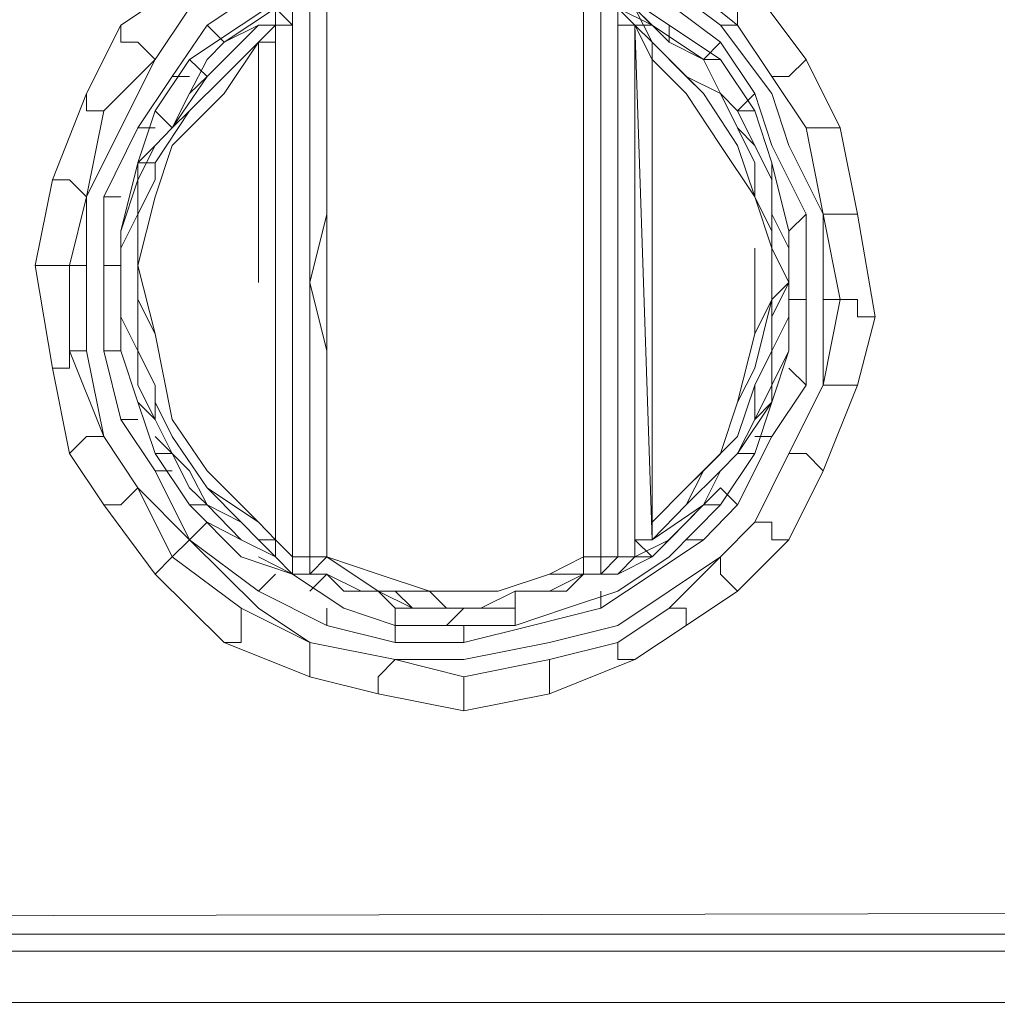
# Model space of a CAD drawing. Units: millimetres. Extents: x 376567 to 393477, y 384126 to 388423.
# Drawn here: x 384168 to 384251, y 385469 to 385552 of the extents above; entities that cross this region are included whole.
import ezdxf

# ---------------------------------------------------------------- set-up
doc = ezdxf.new("R2010")
doc.units = ezdxf.units.MM
doc.layers.get('0').update_dxf_attribs({"lineweight": 0})
doc.layers.add('00 Mobiliario', color=5, linetype='Continuous', lineweight=0)

# ---------------------------------------------------------------- blocks, each defined once
blk = doc.blocks.new('*U70')
for points in [[(0.694609, 0.723266), (0.694609, 0.721764), (-0.013082, 0.721764), (-0.014534, 0.721764), (-0.014534, 0.836667), (-0.014534, 0.83086)], [(0.696061, 0.721764), (0.694609, 0.721764), (0.694609, 0.723266), (0.693157, 0.724718), (-0.01163, 0.723266), (-0.01163, 0.836667), (-0.013082, 0.836667), (-0.013082, 0.723266), (-0.013082, 0.836667)], [(0.066824, 0.804675), (0.074084, 0.798867), (0.072632, 0.798867), (0.066824, 0.803223), (0.061016, 0.806127), (0.055209, 0.807579), (0.049401, 0.809031), (0.042141, 0.807579), (0.036334, 0.806127), (0.042141, 0.807579), (0.049401, 0.809031), (0.055209, 0.809031), (0.062468, 0.807579), (0.062468, 0.809031), (0.056661, 0.811934), (0.049401, 0.811934), (0.042141, 0.810482), (0.034882, 0.809031), (0.030526, 0.806127), (0.02612, 0.801771), (0.021764, 0.798867)], [(0.062468, 0.809031), (0.069728, 0.806127), (0.068276, 0.806127), (0.068276, 0.804675), (0.066824, 0.804675), (0.062468, 0.807579), (0.066824, 0.804675), (0.074084, 0.798867), (0.072632, 0.798867), (0.066824, 0.803223), (0.061016, 0.806127), (0.055209, 0.807579), (0.049401, 0.809031), (0.055209, 0.809031), (0.056661, 0.810482), (0.056661, 0.811934), (0.049401, 0.811934), (0.049401, 0.810482), (0.049401, 0.811934)], [(0.056661, 0.811934), (0.062468, 0.809031), (0.069728, 0.806127), (0.075536, 0.801771), (0.075536, 0.800319), (0.074084, 0.800319), (0.074084, 0.798867), (0.076988, 0.794511), (0.07844, 0.794511), (0.079892, 0.795963), (0.075536, 0.801771)], [(0.027572, 0.800319), (0.024668, 0.795963), (0.023216, 0.797415), (0.024668, 0.795963), (0.020312, 0.791607), (0.01886, 0.784298), (0.017408, 0.78575), (0.01886, 0.784298), (0.017408, 0.77849), (0.015956, 0.77849)], [(0.068276, 0.749401), (0.072632, 0.753757), (0.072632, 0.752305), (0.072632, 0.753757), (0.075536, 0.756711), (0.076988, 0.756711), (0.075536, 0.756711), (0.07844, 0.762519), (0.079892, 0.762519), (0.07844, 0.762519), (0.081343, 0.768326), (0.082795, 0.768326), (0.081343, 0.768326), (0.082795, 0.775586), (0.084247, 0.775586), (0.082795, 0.775586), (0.081343, 0.782846), (0.082795, 0.782846), (0.081343, 0.782846), (0.079892, 0.790155), (0.081343, 0.790155), (0.079892, 0.790155), (0.076988, 0.794511), (0.07844, 0.794511), (0.076988, 0.794511), (0.074084, 0.798867), (0.074084, 0.800319), (0.074084, 0.798867), (0.066824, 0.804675)], [(0.020312, 0.763971), (0.01886, 0.77123), (0.01886, 0.77849), (0.01886, 0.784298), (0.021764, 0.790155), (0.024668, 0.795963), (0.027572, 0.800319)], [(0.066824, 0.803223), (0.072632, 0.798867), (0.076988, 0.793059), (0.07844, 0.788653), (0.081343, 0.782846), (0.081343, 0.775586), (0.081343, 0.768326), (0.07844, 0.762519), (0.075536, 0.756711), (0.072632, 0.753757), (0.068276, 0.750853), (0.06392, 0.747949), (0.058113, 0.746497), (0.050853, 0.745045), (0.045045, 0.745045), (0.050853, 0.743593), (0.058113, 0.745045), (0.058113, 0.743593), (0.058113, 0.745045), (0.06392, 0.746497)], [(0.030526, 0.806127), (0.030526, 0.804675), (0.030526, 0.806127), (0.034882, 0.809031), (0.036334, 0.807579), (0.036334, 0.806127), (0.031978, 0.803223), (0.027572, 0.800319), (0.024668, 0.795963), (0.027572, 0.800319), (0.031978, 0.803223), (0.030526, 0.804675), (0.030526, 0.806127), (0.02612, 0.801771)], [(0.03343, 0.801771), (0.029074, 0.798867), (0.02612, 0.794511), (0.023216, 0.790155), (0.020312, 0.784298), (0.020312, 0.77849), (0.020312, 0.77123), (0.021764, 0.765423), (0.024668, 0.761067), (0.027572, 0.755209), (0.03343, 0.750853), (0.039237, 0.747949), (0.045045, 0.746497), (0.050853, 0.746497), (0.056661, 0.747949), (0.062468, 0.749401), (0.066824, 0.752305), (0.07118, 0.755209), (0.074084, 0.758163), (0.076988, 0.763971), (0.079892, 0.768326), (0.079892, 0.775586), (0.079892, 0.782846), (0.076988, 0.788653), (0.075536, 0.793059), (0.072632, 0.797415), (0.066824, 0.801771)], [(0.036334, 0.806127), (0.031978, 0.803223), (0.027572, 0.800319), (0.024668, 0.795963), (0.021764, 0.790155), (0.01886, 0.784298), (0.021764, 0.790155), (0.024668, 0.795963), (0.027572, 0.800319), (0.02612, 0.800319), (0.02612, 0.801771), (0.021764, 0.798867), (0.021764, 0.797415), (0.021764, 0.798867), (0.01886, 0.793059)], [(0.039237, 0.782846), (0.039237, 0.787201), (0.039237, 0.794511), (0.039237, 0.800319), (0.042141, 0.801771), (0.046497, 0.803223), (0.049401, 0.803223), (0.049401, 0.806127), (0.047949, 0.806127)], [(0.030526, 0.797415), (0.029074, 0.798867), (0.03343, 0.801771), (0.037786, 0.804675)], [(0.029074, 0.798867), (0.03343, 0.801771), (0.03343, 0.800319), (0.03343, 0.801771), (0.037786, 0.804675)], [(0.079892, 0.768326), (0.079892, 0.775586), (0.07844, 0.775586), (0.079892, 0.775586), (0.079892, 0.782846), (0.076988, 0.788653), (0.075536, 0.793059), (0.074084, 0.791607), (0.075536, 0.793059), (0.072632, 0.797415), (0.07118, 0.795963), (0.072632, 0.797415), (0.066824, 0.801771), (0.061016, 0.804675), (0.061016, 0.803223)], [(0.043593, 0.803223), (0.046497, 0.803223), (0.042141, 0.801771), (0.039237, 0.800319), (0.037786, 0.800319), (0.037786, 0.794511)], [(0.036334, 0.798867), (0.034882, 0.800319), (0.036334, 0.801771), (0.031978, 0.798867), (0.027572, 0.795963), (0.024668, 0.791607), (0.02612, 0.790155)], [(0.027572, 0.795963), (0.031978, 0.798867), (0.036334, 0.801771), (0.037786, 0.801771)], [(0.037786, 0.801771), (0.034882, 0.800319), (0.036334, 0.798867), (0.034882, 0.798867), (0.034882, 0.797415), (0.034882, 0.755209), (0.03343, 0.755209), (0.034882, 0.753757)], [(0.034882, 0.753757), (0.034882, 0.755209), (0.034882, 0.798867), (0.034882, 0.800319), (0.037786, 0.801771), (0.036334, 0.801771)], [(0.034882, 0.753757), (0.036334, 0.752305), (0.034882, 0.753757), (0.036334, 0.752305), (0.036334, 0.753757), (0.036334, 0.800319), (0.034882, 0.800319), (0.037786, 0.801771), (0.036334, 0.801771), (0.037786, 0.801771)], [(0.037786, 0.762519), (0.037786, 0.753757), (0.036334, 0.753757), (0.036334, 0.800319), (0.037786, 0.801771)], [(0.037786, 0.794511), (0.037786, 0.800319), (0.039237, 0.800319), (0.042141, 0.801771)], [(0.055209, 0.801771), (0.056661, 0.801771), (0.061016, 0.800319), (0.061016, 0.794511)], [(0.06392, 0.801771), (0.068276, 0.798867), (0.068276, 0.797415)], [(0.068276, 0.797415), (0.068276, 0.798867), (0.06392, 0.801771), (0.065372, 0.800319), (0.06392, 0.800319)], [(0.066824, 0.801771), (0.072632, 0.797415), (0.075536, 0.793059)], [(0.084247, 0.768326), (0.085749, 0.774134), (0.084247, 0.774134), (0.084247, 0.775586), (0.082795, 0.775586), (0.081343, 0.768326), (0.081343, 0.775586), (0.081343, 0.782846), (0.07844, 0.788653), (0.076988, 0.793059), (0.072632, 0.798867), (0.076988, 0.793059), (0.07844, 0.788653), (0.081343, 0.782846), (0.082795, 0.775586), (0.081343, 0.775586), (0.082795, 0.775586), (0.081343, 0.782846), (0.082795, 0.782846), (0.084247, 0.782846), (0.082795, 0.790155), (0.079892, 0.795963), (0.075536, 0.801771)], [(0.034882, 0.800319), (0.030526, 0.797415), (0.029074, 0.795963), (0.027572, 0.793059), (0.029074, 0.794511), (0.03343, 0.798867)], [(0.029074, 0.795963), (0.030526, 0.797415), (0.034882, 0.800319)], [(0.03343, 0.755209), (0.034882, 0.753757), (0.034882, 0.755209), (0.036334, 0.753757), (0.036334, 0.800319), (0.037786, 0.800319), (0.036334, 0.800319)], [(0.037786, 0.753757), (0.036334, 0.753757), (0.036334, 0.800319), (0.036334, 0.753757), (0.036334, 0.798867), (0.034882, 0.800319)], [(0.037786, 0.791607), (0.037786, 0.800319), (0.036334, 0.800319)], [(0.036334, 0.753757), (0.036334, 0.800319)], [(0.039237, 0.787201), (0.039237, 0.794511), (0.039237, 0.800319), (0.037786, 0.800319)], [(0.037786, 0.794511), (0.037786, 0.800319), (0.039237, 0.800319), (0.039237, 0.794511)], [(0.037786, 0.800319), (0.037786, 0.791607)], [(0.039237, 0.777038), (0.039237, 0.782846), (0.037786, 0.777038), (0.039237, 0.782846), (0.039237, 0.788653), (0.039237, 0.794511), (0.039237, 0.800319)], [(0.037786, 0.794511), (0.037786, 0.800319), (0.039237, 0.800319)], [(0.037786, 0.772682), (0.037786, 0.777038), (0.037786, 0.782846), (0.037786, 0.788653), (0.037786, 0.794511), (0.037786, 0.800319), (0.037786, 0.791607), (0.037786, 0.782846), (0.037786, 0.769778)], [(0.061016, 0.759615), (0.061016, 0.753757), (0.062468, 0.753757), (0.06392, 0.753757), (0.06392, 0.800319), (0.062468, 0.800319)], [(0.061016, 0.800319), (0.061016, 0.794511), (0.061016, 0.788653), (0.061016, 0.781394)], [(0.062468, 0.752305), (0.062468, 0.753757), (0.061016, 0.753757), (0.061016, 0.759615), (0.061016, 0.765423), (0.061016, 0.77123), (0.061016, 0.777038), (0.061016, 0.782846), (0.061016, 0.788653), (0.061016, 0.794511), (0.061016, 0.800319), (0.062468, 0.800319)], [(0.061016, 0.753757), (0.061016, 0.758163), (0.061016, 0.763971), (0.061016, 0.769778), (0.061016, 0.775586), (0.061016, 0.781394), (0.061016, 0.788653), (0.061016, 0.794511), (0.061016, 0.800319)], [(0.062468, 0.787201), (0.062468, 0.800319), (0.062468, 0.794511)], [(0.062468, 0.791607), (0.062468, 0.800319)], [(0.062468, 0.794511), (0.062468, 0.800319), (0.062468, 0.791607)], [(0.06392, 0.798867), (0.065372, 0.798867), (0.06392, 0.800319), (0.062468, 0.800319)], [(0.062468, 0.800319), (0.06392, 0.800319), (0.065372, 0.798867), (0.066824, 0.798867), (0.065372, 0.798867), (0.066824, 0.755209), (0.07118, 0.758163)], [(0.062468, 0.800319), (0.062468, 0.794511)], [(0.062468, 0.752305), (0.06392, 0.753757), (0.06392, 0.798867), (0.06392, 0.800319), (0.062468, 0.800319), (0.062468, 0.791607), (0.062468, 0.779942)], [(0.062468, 0.800319), (0.062468, 0.787201)], [(0.062468, 0.787201), (0.062468, 0.800319), (0.062468, 0.791607), (0.062468, 0.800319)], [(0.062468, 0.794511), (0.062468, 0.800319)], [(0.062468, 0.752305), (0.062468, 0.753757), (0.062468, 0.759615), (0.062468, 0.765423), (0.062468, 0.77123), (0.062468, 0.777038), (0.062468, 0.782846), (0.062468, 0.788653), (0.062468, 0.794511), (0.062468, 0.800319)], [(0.06392, 0.798867), (0.06392, 0.753757), (0.065372, 0.753757), (0.065372, 0.798867), (0.06392, 0.800319)], [(0.06392, 0.753757), (0.06392, 0.800319), (0.06392, 0.798867)], [(0.065372, 0.798867), (0.06392, 0.800319)], [(0.065372, 0.753757), (0.065372, 0.798867), (0.06392, 0.798867), (0.06392, 0.800319), (0.065372, 0.800319)], [(0.06392, 0.753757), (0.06392, 0.800319)], [(0.066824, 0.797415), (0.065372, 0.800319), (0.066824, 0.798867)], [(0.068276, 0.797415), (0.07118, 0.795963), (0.066824, 0.798867), (0.065372, 0.800319)], [(0.069728, 0.793059), (0.072632, 0.788653), (0.075536, 0.784298), (0.074084, 0.788653), (0.07118, 0.793059), (0.069728, 0.794511), (0.066824, 0.797415), (0.065372, 0.800319)], [(0.065372, 0.800319), (0.066824, 0.797415)], [(0.017408, 0.762519), (0.015956, 0.769778), (0.014505, 0.77849), (0.015956, 0.78575), (0.01886, 0.793059), (0.021764, 0.798867), (0.021764, 0.797415), (0.023216, 0.797415), (0.024668, 0.795963), (0.020312, 0.791607), (0.01886, 0.784298), (0.01886, 0.77849), (0.017408, 0.77849), (0.01886, 0.784298)], [(0.02612, 0.794511), (0.029074, 0.798867)], [(0.02612, 0.794511), (0.029074, 0.798867)], [(0.03343, 0.798867), (0.029074, 0.794511)], [(0.029074, 0.794511), (0.03343, 0.798867)], [(0.034882, 0.798867), (0.03343, 0.797415), (0.030526, 0.793059)], [(0.03343, 0.797415), (0.034882, 0.798867)], [(0.034882, 0.798867), (0.034882, 0.797415)], [(0.034882, 0.753757), (0.034882, 0.755209), (0.034882, 0.798867)], [(0.062468, 0.753757), (0.06392, 0.753757), (0.06392, 0.798867), (0.065372, 0.798867), (0.066824, 0.795963), (0.066824, 0.756711), (0.066824, 0.755209), (0.066824, 0.756711)], [(0.06392, 0.798867), (0.06392, 0.753757), (0.062468, 0.752305)], [(0.066824, 0.797415), (0.065372, 0.798867), (0.065372, 0.755209), (0.065372, 0.753757), (0.066824, 0.753757), (0.068276, 0.755209)], [(0.065372, 0.798867), (0.066824, 0.797415)], [(0.065372, 0.798867), (0.066824, 0.755209)], [(0.066824, 0.755209), (0.065372, 0.798867), (0.066824, 0.755209), (0.065372, 0.755209), (0.066824, 0.755209), (0.066824, 0.756711), (0.069728, 0.759615)], [(0.065372, 0.753757), (0.065372, 0.755209), (0.065372, 0.798867)], [(0.066824, 0.798867), (0.07118, 0.795963)], [(0.066824, 0.798867), (0.07118, 0.795963), (0.072632, 0.793059), (0.069728, 0.794511)], [(0.072632, 0.795963), (0.068276, 0.798867)], [(0.072632, 0.798867), (0.074084, 0.798867), (0.076988, 0.794511)], [(0.034882, 0.797415), (0.03343, 0.797415), (0.030526, 0.794511), (0.027572, 0.791607), (0.024668, 0.787201), (0.024668, 0.78575), (0.023216, 0.782846), (0.023216, 0.77849)], [(0.024668, 0.791607), (0.023216, 0.787201), (0.023216, 0.78575), (0.023216, 0.782846), (0.023216, 0.77849), (0.023216, 0.775586), (0.024668, 0.772682), (0.023216, 0.77849), (0.024668, 0.784298), (0.02612, 0.788653), (0.030526, 0.793059), (0.03343, 0.797415), (0.030526, 0.794511), (0.027572, 0.791607), (0.02612, 0.790155)], [(0.030526, 0.797415), (0.029074, 0.795963), (0.027572, 0.793059)], [(0.030526, 0.794511), (0.03343, 0.797415), (0.03343, 0.777038)], [(0.034882, 0.753757), (0.034882, 0.755209), (0.034882, 0.797415), (0.03343, 0.797415), (0.030526, 0.793059)], [(0.069728, 0.794511), (0.066824, 0.797415)], [(0.069728, 0.793059), (0.066824, 0.795963), (0.066824, 0.797415), (0.069728, 0.794511)], [(0.07118, 0.793059), (0.066824, 0.797415), (0.066824, 0.795963), (0.066824, 0.756711), (0.066824, 0.755209), (0.069728, 0.758163), (0.07118, 0.761067), (0.069728, 0.759615), (0.072632, 0.762519), (0.074084, 0.766874), (0.075536, 0.772682)], [(0.068276, 0.797415), (0.07118, 0.795963), (0.072632, 0.795963), (0.075536, 0.791607), (0.076988, 0.787201), (0.07844, 0.781394), (0.07844, 0.777038), (0.07844, 0.774134)], [(0.072632, 0.797415), (0.07118, 0.795963)], [(0.020312, 0.791607), (0.024668, 0.795963)], [(0.02612, 0.790155), (0.027572, 0.793059), (0.029074, 0.794511), (0.027572, 0.793059), (0.029074, 0.795963)], [(0.066824, 0.756711), (0.066824, 0.795963), (0.069728, 0.793059)], [(0.066824, 0.795963), (0.069728, 0.793059)], [(0.07118, 0.795963), (0.072632, 0.795963), (0.075536, 0.791607), (0.074084, 0.791607)], [(0.074084, 0.791607), (0.072632, 0.793059), (0.07118, 0.795963)], [(0.079892, 0.795963), (0.082795, 0.790155), (0.081343, 0.790155), (0.079892, 0.790155), (0.076988, 0.794511), (0.079892, 0.790155), (0.081343, 0.782846), (0.081343, 0.775586)], [(0.024668, 0.790155), (0.023216, 0.790155), (0.02612, 0.794511), (0.027572, 0.794511)], [(0.023216, 0.790155), (0.02612, 0.794511)], [(0.024668, 0.787201), (0.027572, 0.791607), (0.030526, 0.794511)], [(0.02612, 0.790155), (0.027572, 0.793059), (0.02612, 0.790155), (0.027572, 0.793059), (0.029074, 0.794511)], [(0.02612, 0.790155), (0.029074, 0.794511)], [(0.039237, 0.794511), (0.039237, 0.787201)], [(0.061016, 0.794511), (0.061016, 0.788653)], [(0.069728, 0.794511), (0.072632, 0.793059)], [(0.069728, 0.794511), (0.072632, 0.793059)], [(0.020312, 0.758163), (0.021764, 0.758163), (0.023216, 0.759615), (0.020312, 0.763971), (0.01886, 0.77123), (0.01886, 0.77849), (0.01886, 0.784298), (0.020312, 0.791607), (0.01886, 0.791607), (0.01886, 0.793059), (0.015956, 0.78575), (0.017408, 0.78575), (0.01886, 0.784298), (0.017408, 0.77849), (0.01886, 0.77849), (0.01886, 0.77123), (0.017408, 0.77123), (0.020312, 0.763971), (0.01886, 0.763971), (0.017408, 0.762519), (0.015956, 0.769778), (0.017408, 0.769778), (0.017408, 0.77123), (0.017408, 0.77849), (0.015956, 0.77849)], [(0.027572, 0.791607), (0.02612, 0.790155), (0.027572, 0.793059)], [(0.07118, 0.793059), (0.074084, 0.788653), (0.075536, 0.784298), (0.072632, 0.788653)], [(0.075536, 0.769778), (0.076988, 0.775586), (0.076988, 0.781394), (0.075536, 0.784298), (0.074084, 0.788653), (0.07118, 0.793059)], [(0.074084, 0.790155), (0.072632, 0.793059)], [(0.072632, 0.793059), (0.074084, 0.790155), (0.072632, 0.793059), (0.074084, 0.791607), (0.075536, 0.791607)], [(0.07844, 0.781394), (0.079892, 0.782846), (0.076988, 0.788653), (0.075536, 0.793059), (0.074084, 0.791607)], [(0.024668, 0.787201), (0.023216, 0.787201), (0.024668, 0.791607), (0.02612, 0.790155)], [(0.062468, 0.753757), (0.062468, 0.759615), (0.062468, 0.768326), (0.062468, 0.779942), (0.062468, 0.791607)], [(0.062468, 0.759615), (0.062468, 0.768326), (0.062468, 0.779942), (0.062468, 0.791607)], [(0.074084, 0.790155), (0.075536, 0.788653), (0.074084, 0.791607), (0.076988, 0.78575), (0.076988, 0.787201)], [(0.020312, 0.784298), (0.023216, 0.790155)], [(0.020312, 0.77123), (0.020312, 0.77849), (0.020312, 0.784298), (0.023216, 0.790155)], [(0.023216, 0.78575), (0.024668, 0.788653), (0.02612, 0.790155)], [(0.02612, 0.790155), (0.024668, 0.788653)], [(0.075536, 0.787201), (0.074084, 0.790155), (0.075536, 0.788653)], [(0.074084, 0.790155), (0.075536, 0.787201)], [(0.075536, 0.784298), (0.075536, 0.787201), (0.074084, 0.790155), (0.075536, 0.788653), (0.076988, 0.78575), (0.075536, 0.788653)], [(0.079892, 0.790155), (0.081343, 0.782846)], [(0.082795, 0.790155), (0.084247, 0.782846), (0.085749, 0.774134), (0.084247, 0.782846)], [(0.021764, 0.777038), (0.021764, 0.779942), (0.023216, 0.782846), (0.023216, 0.78575), (0.024668, 0.788653)], [(0.021764, 0.781394), (0.023216, 0.78575), (0.023216, 0.787201), (0.024668, 0.788653)], [(0.02612, 0.788653), (0.024668, 0.784298)], [(0.024668, 0.784298), (0.02612, 0.788653)], [(0.039237, 0.788653), (0.039237, 0.782846), (0.039237, 0.787201)], [(0.039237, 0.787201), (0.039237, 0.782846), (0.039237, 0.788653)], [(0.061016, 0.782846), (0.061016, 0.788653)], [(0.061016, 0.788653), (0.061016, 0.782846)], [(0.061016, 0.781394), (0.061016, 0.788653)], [(0.062468, 0.788653), (0.062468, 0.782846)], [(0.062468, 0.777038), (0.062468, 0.782846), (0.062468, 0.788653)], [(0.072632, 0.788653), (0.075536, 0.784298), (0.076988, 0.781394)], [(0.021764, 0.781394), (0.023216, 0.787201)], [(0.024668, 0.78575), (0.024668, 0.787201)], [(0.076988, 0.782846), (0.076988, 0.78575), (0.076988, 0.787201), (0.07844, 0.781394)], [(0.015956, 0.78575), (0.017408, 0.78575), (0.015956, 0.78575), (0.014505, 0.77849), (0.015956, 0.769778), (0.017408, 0.769778), (0.015956, 0.769778)], [(0.021764, 0.781394), (0.023216, 0.78575)], [(0.023216, 0.768326), (0.023216, 0.77123), (0.023216, 0.775586), (0.024668, 0.772682), (0.023216, 0.775586), (0.023216, 0.77849), (0.023216, 0.782846), (0.024668, 0.78575)], [(0.076988, 0.78575), (0.076988, 0.782846)], [(0.021764, 0.77849), (0.020312, 0.77849), (0.020312, 0.784298), (0.021764, 0.784298)], [(0.075536, 0.772682), (0.076988, 0.775586), (0.076988, 0.779942), (0.075536, 0.784298), (0.076988, 0.781394), (0.076988, 0.775586), (0.075536, 0.769778), (0.074084, 0.766874), (0.075536, 0.769778)], [(0.076988, 0.779942), (0.075536, 0.784298)], [(0.075536, 0.784298), (0.076988, 0.779942)], [(0.021764, 0.779942), (0.023216, 0.782846), (0.023216, 0.77849)], [(0.029074, 0.759615), (0.02612, 0.763971), (0.024668, 0.766874), (0.024668, 0.768326), (0.024668, 0.765423), (0.024668, 0.768326), (0.023216, 0.77123), (0.023216, 0.775586), (0.023216, 0.77849), (0.023216, 0.782846), (0.021764, 0.779942), (0.021764, 0.777038), (0.021764, 0.774134), (0.023216, 0.77123), (0.023216, 0.774134)], [(0.037786, 0.777038), (0.037786, 0.772682), (0.037786, 0.782846), (0.037786, 0.769778)], [(0.039237, 0.77123), (0.037786, 0.777038), (0.039237, 0.782846)], [(0.039237, 0.782846), (0.037786, 0.777038)], [(0.037786, 0.769778), (0.037786, 0.782846), (0.037786, 0.772682)], [(0.037786, 0.752305), (0.037786, 0.753757), (0.037786, 0.762519), (0.037786, 0.772682), (0.037786, 0.782846)], [(0.061016, 0.77123), (0.061016, 0.777038), (0.061016, 0.782846)], [(0.061016, 0.782846), (0.061016, 0.777038), (0.061016, 0.77123)], [(0.062468, 0.782846), (0.062468, 0.777038)], [(0.075536, 0.768326), (0.076988, 0.77123), (0.076988, 0.768326), (0.07844, 0.77123), (0.076988, 0.766874), (0.076988, 0.768326), (0.075536, 0.765423), (0.076988, 0.768326), (0.076988, 0.77123), (0.07844, 0.774134), (0.07844, 0.77123), (0.07844, 0.777038), (0.07844, 0.779942), (0.076988, 0.782846), (0.076988, 0.779942), (0.07844, 0.777038), (0.076988, 0.775586), (0.076988, 0.77123), (0.076988, 0.774134), (0.07844, 0.777038)], [(0.07844, 0.775586), (0.079892, 0.775586), (0.079892, 0.782846)], [(0.023216, 0.77123), (0.021764, 0.774134), (0.021764, 0.777038), (0.021764, 0.781394)], [(0.061016, 0.781394), (0.061016, 0.775586)], [(0.061016, 0.775586), (0.061016, 0.781394)], [(0.076988, 0.781394), (0.076988, 0.775586), (0.076988, 0.779942), (0.07844, 0.777038), (0.076988, 0.779942)], [(0.07844, 0.781394), (0.07844, 0.777038), (0.07844, 0.779942)], [(0.021764, 0.777038), (0.021764, 0.779942)], [(0.062468, 0.779942), (0.062468, 0.768326)], [(0.075536, 0.779942), (0.075536, 0.772682)], [(0.075536, 0.768326), (0.076988, 0.77123), (0.076988, 0.775586), (0.076988, 0.779942)], [(0.07844, 0.779942), (0.07844, 0.777038), (0.076988, 0.775586), (0.076988, 0.77123), (0.076988, 0.768326)], [(0.015956, 0.77849), (0.014505, 0.77849)], [(0.015956, 0.77849), (0.017408, 0.77849), (0.017408, 0.77123), (0.017408, 0.769778), (0.017408, 0.77123), (0.020312, 0.763971)], [(0.01886, 0.77123), (0.017408, 0.77123), (0.017408, 0.77849), (0.01886, 0.77849)], [(0.020312, 0.77123), (0.020312, 0.77849)], [(0.023216, 0.77849), (0.023216, 0.775586)], [(0.024668, 0.772682), (0.023216, 0.77849)], [(0.021764, 0.777038), (0.021764, 0.77123), (0.021764, 0.774134)], [(0.021764, 0.774134), (0.021764, 0.777038)], [(0.037786, 0.772682), (0.037786, 0.777038), (0.037786, 0.77123)], [(0.039237, 0.77123), (0.037786, 0.777038)], [(0.037786, 0.77123), (0.037786, 0.777038)], [(0.040689, 0.750853), (0.039237, 0.752305), (0.037786, 0.752305), (0.039237, 0.753757), (0.039237, 0.759615), (0.039237, 0.765423), (0.039237, 0.77123), (0.037786, 0.777038), (0.037786, 0.77123), (0.037786, 0.765423), (0.037786, 0.759615), (0.037786, 0.753757), (0.037786, 0.762519)], [(0.039237, 0.769778), (0.039237, 0.777038)], [(0.039237, 0.777038), (0.039237, 0.769778), (0.039237, 0.763971), (0.039237, 0.759615), (0.039237, 0.765423)], [(0.039237, 0.777038), (0.039237, 0.769778), (0.039237, 0.763971), (0.039237, 0.759615), (0.039237, 0.753757), (0.043593, 0.752305), (0.047949, 0.750853), (0.043593, 0.750853), (0.046497, 0.749401)], [(0.076988, 0.775586), (0.07844, 0.777038), (0.07844, 0.774134)], [(0.07844, 0.77123), (0.07844, 0.777038), (0.07844, 0.774134)], [(0.023216, 0.775586), (0.023216, 0.77123), (0.023216, 0.774134)], [(0.061016, 0.775586), (0.061016, 0.769778), (0.061016, 0.763971)], [(0.061016, 0.769778), (0.061016, 0.775586)], [(0.076988, 0.775586), (0.075536, 0.772682)], [(0.079892, 0.775586), (0.079892, 0.768326), (0.07844, 0.769778)], [(0.021764, 0.774134), (0.021764, 0.77123)], [(0.024668, 0.765423), (0.023216, 0.768326), (0.023216, 0.77123), (0.021764, 0.774134)], [(0.023216, 0.774134), (0.023216, 0.77123)], [(0.076988, 0.774134), (0.076988, 0.77123), (0.07844, 0.774134)], [(0.07844, 0.77123), (0.076988, 0.768326), (0.076988, 0.77123), (0.076988, 0.774134)], [(0.076988, 0.77123), (0.07844, 0.774134)], [(0.085749, 0.774134), (0.084247, 0.768326), (0.081343, 0.761067), (0.07844, 0.755209)], [(0.02612, 0.765423), (0.024668, 0.772682)], [(0.024668, 0.772682), (0.02612, 0.765423)], [(0.024668, 0.772682), (0.02612, 0.765423), (0.029074, 0.761067), (0.03343, 0.756711)], [(0.075536, 0.772682), (0.074084, 0.766874), (0.072632, 0.762519)], [(0.023216, 0.765423), (0.021764, 0.765423), (0.020312, 0.77123), (0.021764, 0.77123)], [(0.027572, 0.755209), (0.024668, 0.761067), (0.021764, 0.765423), (0.020312, 0.77123)], [(0.021764, 0.77123), (0.023216, 0.766874)], [(0.024668, 0.766874), (0.024668, 0.768326), (0.023216, 0.77123)], [(0.02612, 0.762519), (0.024668, 0.765423), (0.023216, 0.766874), (0.024668, 0.765423), (0.023216, 0.768326), (0.023216, 0.77123), (0.024668, 0.768326)], [(0.037786, 0.759615), (0.037786, 0.765423), (0.037786, 0.77123)], [(0.037786, 0.77123), (0.037786, 0.765423)], [(0.043593, 0.752305), (0.039237, 0.753757), (0.039237, 0.759615), (0.039237, 0.765423), (0.039237, 0.77123)], [(0.039237, 0.765423), (0.039237, 0.77123)], [(0.061016, 0.765423), (0.061016, 0.77123)], [(0.061016, 0.77123), (0.061016, 0.765423)], [(0.062468, 0.77123), (0.062468, 0.765423)], [(0.062468, 0.765423), (0.062468, 0.77123)], [(0.076988, 0.77123), (0.075536, 0.768326)], [(0.07844, 0.77123), (0.076988, 0.766874)], [(0.076988, 0.768326), (0.07844, 0.77123)], [(0.039237, 0.763971), (0.039237, 0.769778)], [(0.061016, 0.763971), (0.061016, 0.769778)], [(0.023216, 0.768326), (0.024668, 0.765423), (0.023216, 0.766874)], [(0.02612, 0.762519), (0.024668, 0.765423), (0.024668, 0.768326), (0.024668, 0.766874)], [(0.062468, 0.768326), (0.062468, 0.759615)], [(0.075536, 0.768326), (0.074084, 0.763971), (0.07118, 0.761067)], [(0.074084, 0.762519), (0.076988, 0.766874), (0.075536, 0.765423), (0.076988, 0.768326)], [(0.074084, 0.762519), (0.075536, 0.765423), (0.075536, 0.768326), (0.074084, 0.763971), (0.075536, 0.768326)], [(0.074084, 0.750853), (0.07844, 0.755209), (0.076988, 0.755209), (0.076988, 0.756711), (0.075536, 0.756711), (0.07844, 0.762519), (0.081343, 0.768326), (0.082795, 0.768326), (0.084247, 0.768326), (0.081343, 0.761067)], [(0.076988, 0.768326), (0.075536, 0.765423)], [(0.076988, 0.766874), (0.076988, 0.768326)], [(0.079892, 0.768326), (0.076988, 0.763971)], [(0.076988, 0.763971), (0.079892, 0.768326)], [(0.024668, 0.763971), (0.02612, 0.762519), (0.024668, 0.762519), (0.023216, 0.766874), (0.024668, 0.765423)], [(0.023216, 0.766874), (0.024668, 0.762519)], [(0.024668, 0.766874), (0.02612, 0.763971)], [(0.029074, 0.761067), (0.03343, 0.756711), (0.029074, 0.759615), (0.02612, 0.763971), (0.024668, 0.766874)], [(0.076988, 0.766874), (0.074084, 0.762519), (0.075536, 0.765423), (0.076988, 0.766874), (0.075536, 0.762519), (0.072632, 0.758163), (0.07118, 0.758163)], [(0.072632, 0.762519), (0.074084, 0.766874)], [(0.024668, 0.761067), (0.021764, 0.765423)], [(0.03343, 0.755209), (0.034882, 0.755209), (0.03343, 0.756711), (0.029074, 0.761067), (0.02612, 0.765423)], [(0.02612, 0.765423), (0.029074, 0.761067)], [(0.037786, 0.765423), (0.037786, 0.759615), (0.037786, 0.753757), (0.037786, 0.752305)], [(0.061016, 0.765423), (0.061016, 0.759615)], [(0.061016, 0.765423), (0.061016, 0.759615), (0.061016, 0.753757), (0.061016, 0.758163), (0.061016, 0.763971)], [(0.075536, 0.765423), (0.074084, 0.762519)], [(0.050853, 0.74069), (0.058113, 0.742142), (0.050853, 0.74069), (0.050853, 0.742142), (0.050853, 0.743593), (0.050853, 0.742142), (0.050853, 0.74069), (0.043593, 0.742142), (0.043593, 0.743593), (0.045045, 0.745045), (0.043593, 0.743593), (0.045045, 0.745045), (0.037786, 0.746497), (0.037786, 0.745045), (0.037786, 0.746497), (0.037786, 0.745045), (0.037786, 0.743593), (0.043593, 0.742142), (0.037786, 0.743593), (0.037786, 0.745045), (0.037786, 0.743593), (0.030526, 0.746497), (0.031978, 0.746497), (0.030526, 0.746497), (0.024668, 0.752305), (0.020312, 0.758163), (0.017408, 0.762519), (0.01886, 0.763971), (0.017408, 0.762519), (0.020312, 0.758163), (0.021764, 0.758163), (0.020312, 0.758163), (0.024668, 0.752305), (0.02612, 0.753757), (0.024668, 0.752305), (0.030526, 0.746497), (0.037786, 0.743593)], [(0.020312, 0.763971), (0.023216, 0.759615)], [(0.027572, 0.755209), (0.02612, 0.753757), (0.023216, 0.759615), (0.020312, 0.763971)], [(0.020312, 0.763971), (0.023216, 0.759615), (0.027572, 0.755209)], [(0.024668, 0.752305), (0.02612, 0.753757), (0.023216, 0.759615), (0.020312, 0.763971), (0.023216, 0.759615), (0.027572, 0.755209), (0.02612, 0.753757), (0.031978, 0.749401), (0.031978, 0.747949), (0.031978, 0.746497), (0.030526, 0.746497)], [(0.02612, 0.762519), (0.024668, 0.763971)], [(0.027572, 0.758163), (0.024668, 0.762519), (0.02612, 0.762519), (0.024668, 0.763971)], [(0.02612, 0.763971), (0.029074, 0.759615)], [(0.039237, 0.759615), (0.039237, 0.763971)], [(0.061016, 0.763971), (0.061016, 0.758163)], [(0.074084, 0.763971), (0.07118, 0.761067), (0.069728, 0.759615)], [(0.07118, 0.761067), (0.074084, 0.763971)], [(0.075536, 0.763971), (0.076988, 0.763971), (0.074084, 0.758163), (0.072632, 0.759615)], [(0.076988, 0.763971), (0.074084, 0.758163)], [(0.027572, 0.761067), (0.02612, 0.762519)], [(0.029074, 0.758163), (0.027572, 0.759615), (0.02612, 0.762519)], [(0.02612, 0.762519), (0.027572, 0.761067)], [(0.029074, 0.758163), (0.027572, 0.759615), (0.02612, 0.762519)], [(0.072632, 0.762519), (0.069728, 0.759615), (0.066824, 0.756711)], [(0.07118, 0.758163), (0.072632, 0.761067), (0.069728, 0.758163), (0.07118, 0.761067), (0.069728, 0.759615), (0.072632, 0.762519)], [(0.075536, 0.762519), (0.074084, 0.762519), (0.072632, 0.761067), (0.07118, 0.758163), (0.072632, 0.759615)], [(0.072632, 0.761067), (0.074084, 0.762519), (0.075536, 0.762519), (0.072632, 0.758163)], [(0.074084, 0.762519), (0.072632, 0.761067)], [(0.072632, 0.761067), (0.074084, 0.762519)], [(0.074084, 0.762519), (0.072632, 0.761067)], [(0.075536, 0.756711), (0.072632, 0.753757), (0.075536, 0.756711), (0.07844, 0.762519), (0.079892, 0.762519), (0.081343, 0.761067), (0.07844, 0.755209)], [(0.027572, 0.755209), (0.024668, 0.761067), (0.02612, 0.761067)], [(0.072632, 0.761067), (0.069728, 0.758163), (0.07118, 0.761067)], [(0.072632, 0.761067), (0.07118, 0.758163)], [(0.07118, 0.758163), (0.072632, 0.761067)], [(0.027572, 0.755209), (0.023216, 0.759615)], [(0.023216, 0.759615), (0.02612, 0.753757), (0.031978, 0.749401), (0.031978, 0.747949), (0.031978, 0.749401), (0.037786, 0.746497), (0.045045, 0.745045), (0.037786, 0.746497), (0.03343, 0.749401), (0.027572, 0.755209)], [(0.031978, 0.753757), (0.027572, 0.758163), (0.029074, 0.758163), (0.031978, 0.756711), (0.029074, 0.759615)], [(0.029074, 0.758163), (0.027572, 0.759615)], [(0.031978, 0.756711), (0.029074, 0.759615), (0.03343, 0.756711), (0.034882, 0.755209)], [(0.039237, 0.759615), (0.039237, 0.753757), (0.037786, 0.753757), (0.037786, 0.759615)], [(0.043593, 0.750853), (0.039237, 0.753757), (0.039237, 0.759615)], [(0.069728, 0.759615), (0.066824, 0.756711), (0.066824, 0.755209), (0.065372, 0.755209), (0.066824, 0.753757), (0.065372, 0.753757), (0.06392, 0.752305), (0.062468, 0.752305)], [(0.06392, 0.752305), (0.062468, 0.752305), (0.06392, 0.753757), (0.062468, 0.753757), (0.062468, 0.759615), (0.062468, 0.753757), (0.062468, 0.752305)], [(0.07118, 0.758163), (0.072632, 0.759615)], [(0.072632, 0.759615), (0.07118, 0.758163)], [(0.029074, 0.758163), (0.027572, 0.758163), (0.031978, 0.753757), (0.036334, 0.752305), (0.03343, 0.753757)], [(0.029074, 0.756711), (0.031978, 0.755209), (0.029074, 0.758163), (0.031978, 0.756711)], [(0.029074, 0.758163), (0.031978, 0.755209), (0.029074, 0.756711)], [(0.061016, 0.758163), (0.061016, 0.753757), (0.058113, 0.752305), (0.061016, 0.752305), (0.061016, 0.753757), (0.062468, 0.753757)], [(0.07118, 0.758163), (0.066824, 0.755209), (0.069728, 0.758163)], [(0.07118, 0.758163), (0.072632, 0.758163), (0.068276, 0.753757)], [(0.068276, 0.753757), (0.072632, 0.758163), (0.07118, 0.758163)], [(0.07118, 0.758163), (0.068276, 0.755209)], [(0.074084, 0.758163), (0.07118, 0.755209)], [(0.074084, 0.758163), (0.07118, 0.755209)], [(0.027572, 0.755209), (0.029074, 0.756711)], [(0.031978, 0.755209), (0.029074, 0.756711)], [(0.031978, 0.756711), (0.03343, 0.755209), (0.034882, 0.753757)], [(0.03343, 0.755209), (0.031978, 0.756711)], [(0.034882, 0.753757), (0.03343, 0.755209), (0.031978, 0.756711)], [(0.031978, 0.749401), (0.02612, 0.753757), (0.027572, 0.755209)], [(0.034882, 0.752305), (0.03343, 0.750853), (0.027572, 0.755209)], [(0.027572, 0.755209), (0.03343, 0.749401), (0.037786, 0.746497), (0.045045, 0.745045), (0.050853, 0.743593), (0.050853, 0.742142), (0.050853, 0.74069), (0.043593, 0.742142)], [(0.065372, 0.745045), (0.069728, 0.747949), (0.069728, 0.749401), (0.068276, 0.749401), (0.06392, 0.746497), (0.068276, 0.749401), (0.072632, 0.753757), (0.068276, 0.750853), (0.06392, 0.747949), (0.058113, 0.746497), (0.050853, 0.745045), (0.045045, 0.745045), (0.050853, 0.745045), (0.058113, 0.746497), (0.06392, 0.747949), (0.068276, 0.750853), (0.072632, 0.753757), (0.068276, 0.749401), (0.06392, 0.746497), (0.058113, 0.745045), (0.06392, 0.746497), (0.06392, 0.745045), (0.065372, 0.745045), (0.058113, 0.742142), (0.058113, 0.743593), (0.058113, 0.745045), (0.050853, 0.743593), (0.045045, 0.745045), (0.037786, 0.746497), (0.031978, 0.749401), (0.037786, 0.746497), (0.03343, 0.749401), (0.027572, 0.755209)], [(0.03343, 0.750853), (0.027572, 0.755209)], [(0.03343, 0.755209), (0.034882, 0.753757), (0.036334, 0.752305), (0.037786, 0.752305)], [(0.065372, 0.753757), (0.068276, 0.755209), (0.066824, 0.753757), (0.06392, 0.752305), (0.062468, 0.752305)], [(0.066824, 0.753757), (0.065372, 0.755209), (0.066824, 0.753757), (0.06392, 0.752305), (0.062468, 0.752305)], [(0.069728, 0.755209), (0.07118, 0.755209), (0.066824, 0.752305), (0.062468, 0.749401)], [(0.062468, 0.749401), (0.066824, 0.752305), (0.07118, 0.755209)], [(0.07844, 0.755209), (0.074084, 0.750853), (0.069728, 0.747949), (0.065372, 0.745045)], [(0.036334, 0.752305), (0.031978, 0.753757)], [(0.03343, 0.753757), (0.036334, 0.752305), (0.040689, 0.749401)], [(0.036334, 0.752305), (0.03343, 0.753757)], [(0.034882, 0.753757), (0.036334, 0.752305), (0.040689, 0.749401)], [(0.036334, 0.752305), (0.036334, 0.753757)], [(0.036334, 0.753757), (0.036334, 0.752305), (0.037786, 0.752305)], [(0.037786, 0.752305), (0.037786, 0.753757), (0.039237, 0.753757), (0.043593, 0.750853), (0.045045, 0.749401), (0.046497, 0.749401)], [(0.037786, 0.752305), (0.039237, 0.753757)], [(0.037786, 0.752305), (0.037786, 0.753757), (0.039237, 0.753757)], [(0.039237, 0.753757), (0.043593, 0.752305), (0.047949, 0.750853)], [(0.045045, 0.750853), (0.046497, 0.749401), (0.043593, 0.750853), (0.039237, 0.753757)], [(0.055209, 0.747949), (0.059564, 0.749401), (0.06392, 0.750853), (0.068276, 0.753757)], [(0.058113, 0.750853), (0.061016, 0.752305), (0.058113, 0.752305), (0.061016, 0.753757)], [(0.062468, 0.753757), (0.062468, 0.752305)], [(0.062468, 0.753757), (0.062468, 0.752305)], [(0.062468, 0.753757), (0.062468, 0.752305)], [(0.065372, 0.753757), (0.06392, 0.752305)], [(0.068276, 0.753757), (0.06392, 0.750853)], [(0.072632, 0.753757), (0.072632, 0.752305), (0.074084, 0.750853), (0.069728, 0.747949)], [(0.037786, 0.750853), (0.039237, 0.752305)], [(0.039237, 0.752305), (0.037786, 0.752305)], [(0.039237, 0.752305), (0.037786, 0.750853)], [(0.037786, 0.750853), (0.039237, 0.752305), (0.037786, 0.752305)], [(0.043593, 0.750853), (0.042141, 0.750853), (0.039237, 0.752305)], [(0.039237, 0.752305), (0.042141, 0.750853)], [(0.039237, 0.752305), (0.042141, 0.750853)], [(0.046497, 0.749401), (0.045045, 0.750853), (0.043593, 0.750853), (0.047949, 0.750853), (0.043593, 0.752305)], [(0.049401, 0.749401), (0.052305, 0.749401), (0.055209, 0.750853), (0.055209, 0.749401), (0.052305, 0.749401), (0.050853, 0.749401), (0.046497, 0.749401), (0.049401, 0.749401), (0.047949, 0.750853), (0.053757, 0.750853), (0.058113, 0.752305)], [(0.061016, 0.752305), (0.059564, 0.750853), (0.055209, 0.750853), (0.055209, 0.749401), (0.052305, 0.749401), (0.050853, 0.749401)], [(0.059564, 0.750853), (0.061016, 0.752305), (0.058113, 0.750853), (0.055209, 0.750853)], [(0.039237, 0.747949), (0.03343, 0.750853)], [(0.039237, 0.747949), (0.03343, 0.750853)], [(0.043593, 0.750853), (0.040689, 0.750853)], [(0.040689, 0.750853), (0.043593, 0.750853), (0.045045, 0.749401)], [(0.040689, 0.750853), (0.043593, 0.750853), (0.042141, 0.750853), (0.045045, 0.750853)], [(0.053757, 0.750853), (0.047949, 0.750853), (0.043593, 0.750853), (0.045045, 0.750853), (0.042141, 0.750853), (0.045045, 0.750853)], [(0.047949, 0.750853), (0.049401, 0.749401), (0.046497, 0.749401)], [(0.052305, 0.749401), (0.049401, 0.749401), (0.047949, 0.750853), (0.053757, 0.750853)], [(0.062468, 0.750853), (0.062468, 0.749401), (0.056661, 0.747949), (0.050853, 0.746497), (0.050853, 0.747949)], [(0.059564, 0.750853), (0.055209, 0.750853), (0.052305, 0.749401)], [(0.055209, 0.750853), (0.052305, 0.749401)], [(0.06392, 0.750853), (0.059564, 0.749401), (0.055209, 0.747949)], [(0.055209, 0.750853), (0.058113, 0.750853)], [(0.045045, 0.747949), (0.045045, 0.746497), (0.039237, 0.747949), (0.039237, 0.749401)], [(0.045045, 0.749401), (0.045045, 0.747949), (0.040689, 0.749401)], [(0.040689, 0.749401), (0.045045, 0.747949)], [(0.049401, 0.747949), (0.045045, 0.747949), (0.045045, 0.749401)], [(0.055209, 0.749401), (0.055209, 0.747949), (0.049401, 0.747949), (0.050853, 0.749401)], [(0.055209, 0.749401), (0.055209, 0.747949), (0.049401, 0.747949), (0.050853, 0.749401)], [(0.050853, 0.746497), (0.056661, 0.747949), (0.062468, 0.749401)], [(0.055209, 0.747949), (0.055209, 0.749401)], [(0.045045, 0.746497), (0.039237, 0.747949)], [(0.050853, 0.746497), (0.045045, 0.746497)], [(0.050853, 0.746497), (0.045045, 0.746497)], [(0.058113, 0.745045), (0.050853, 0.743593)], [(0.065372, 0.745045), (0.058113, 0.742142)], [(-0.013082, 0.723266), (-0.013082, 0.721764), (-0.01163, 0.723266), (0.693157, 0.724718), (0.694609, 0.723266)], [(0.696061, 0.721764), (-0.013082, 0.721764), (-0.014534, 0.721764)], [(-0.013082, 0.721764), (0.696061, 0.721764)], [(-0.013082, 0.721764), (0.694609, 0.721764), (0.696061, 0.721764)], [(0.696061, 0.721764), (-0.013082, 0.721764)], [(0.696061, 0.721764), (0.694609, 0.721764), (-0.013082, 0.721764)], [(-0.013082, 0.721764), (0.696061, 0.721764)], [(0.696061, 0.721764), (0.694609, 0.721764), (-0.013082, 0.721764)], [(-0.013082, 0.721764), (0.696061, 0.721764)], [(0.675734, 0.715957), (0.675734, 0.720313), (0.005793, 0.720313), (0.005793, 0.715957)], [(0.005793, 0.715957), (0.005793, 0.714505), (0.005793, 0.715957), (0.675734, 0.715957), (0.675734, 0.714505), (0.675734, 0.715957), (0.675734, 0.720313)], [(0.005793, 0.715957), (0.675734, 0.715957)]]:
    blk.add_lwpolyline(points)
for points in [[(0.693157, 0.836667), (0.693157, 0.724718), (-0.01163, 0.723266), (-0.01163, 0.836667)], [(0.034882, 0.798867), (0.03343, 0.797415), (0.034882, 0.797415), (0.034882, 0.755209), (0.03343, 0.756711), (0.029074, 0.759615), (0.031978, 0.756711), (0.029074, 0.758163), (0.031978, 0.755209), (0.034882, 0.753757), (0.034882, 0.755209), (0.036334, 0.753757), (0.036334, 0.798867), (0.034882, 0.798867), (0.034882, 0.800319), (0.030526, 0.797415), (0.03343, 0.798867)], [(0.034882, 0.798867), (0.034882, 0.800319)], [(0.034882, 0.798867), (0.034882, 0.800319)], [(0.039237, 0.794511), (0.039237, 0.800319)], [(0.061016, 0.794511), (0.061016, 0.800319)], [(0.06392, 0.800319), (0.062468, 0.800319), (0.06392, 0.800319), (0.06392, 0.798867)], [(0.065372, 0.800319), (0.06392, 0.800319), (0.066824, 0.798867)], [(0.065372, 0.798867), (0.066824, 0.798867), (0.06392, 0.800319)], [(0.065372, 0.800319), (0.068276, 0.797415)], [(0.068276, 0.797415), (0.065372, 0.800319)], [(0.065372, 0.800319), (0.066824, 0.798867)], [(0.065372, 0.800319), (0.068276, 0.797415)], [(0.029074, 0.798867), (0.030526, 0.797415)], [(0.030526, 0.797415), (0.03343, 0.798867)], [(0.034882, 0.798867), (0.03343, 0.798867)], [(0.034882, 0.798867), (0.036334, 0.798867), (0.036334, 0.753757), (0.034882, 0.755209)], [(0.034882, 0.798867), (0.034882, 0.797415)], [(0.034882, 0.797415), (0.034882, 0.798867)], [(0.06392, 0.798867), (0.06392, 0.753757)], [(0.066824, 0.797415), (0.066824, 0.795963), (0.065372, 0.798867)], [(0.07118, 0.795963), (0.068276, 0.797415), (0.068276, 0.798867), (0.072632, 0.795963)], [(0.023216, 0.797415), (0.021764, 0.797415)], [(0.03343, 0.797415), (0.03343, 0.777038)], [(0.07118, 0.793059), (0.066824, 0.797415)], [(0.02612, 0.790155), (0.024668, 0.791607), (0.027572, 0.795963), (0.029074, 0.794511)], [(0.027572, 0.795963), (0.029074, 0.794511)], [(0.029074, 0.795963), (0.027572, 0.793059)], [(0.07118, 0.795963), (0.072632, 0.793059)], [(0.07118, 0.795963), (0.072632, 0.793059)], [(0.07118, 0.795963), (0.072632, 0.793059)], [(0.07844, 0.794511), (0.079892, 0.795963)], [(0.02612, 0.794511), (0.027572, 0.794511)], [(0.029074, 0.794511), (0.027572, 0.793059)], [(0.029074, 0.794511), (0.027572, 0.793059)], [(0.037786, 0.788653), (0.037786, 0.794511)], [(0.039237, 0.788653), (0.039237, 0.794511)], [(0.061016, 0.794511), (0.061016, 0.788653)], [(0.062468, 0.788653), (0.062468, 0.794511)], [(0.07118, 0.793059), (0.069728, 0.794511)], [(0.01886, 0.793059), (0.01886, 0.791607)], [(0.027572, 0.793059), (0.02612, 0.790155)], [(0.02612, 0.790155), (0.027572, 0.793059)], [(0.02612, 0.788653), (0.030526, 0.793059)], [(0.072632, 0.788653), (0.069728, 0.793059)], [(0.074084, 0.791607), (0.075536, 0.788653), (0.074084, 0.790155), (0.072632, 0.793059)], [(0.074084, 0.790155), (0.072632, 0.793059)], [(0.01886, 0.791607), (0.020312, 0.791607)], [(0.024668, 0.787201), (0.023216, 0.787201), (0.024668, 0.788653), (0.02612, 0.790155), (0.027572, 0.791607)], [(0.037786, 0.791607), (0.037786, 0.782846)], [(0.074084, 0.791607), (0.075536, 0.791607), (0.076988, 0.787201), (0.076988, 0.78575)], [(0.076988, 0.78575), (0.074084, 0.791607), (0.075536, 0.788653)], [(0.023216, 0.790155), (0.024668, 0.790155)], [(0.02612, 0.790155), (0.024668, 0.788653)], [(0.024668, 0.788653), (0.02612, 0.790155)], [(0.074084, 0.790155), (0.075536, 0.788653)], [(0.074084, 0.790155), (0.075536, 0.788653)], [(0.082795, 0.790155), (0.081343, 0.790155)], [(0.023216, 0.78575), (0.024668, 0.788653), (0.023216, 0.787201), (0.024668, 0.787201), (0.024668, 0.78575), (0.023216, 0.782846)], [(0.023216, 0.78575), (0.024668, 0.788653)], [(0.037786, 0.782846), (0.037786, 0.788653)], [(0.075536, 0.788653), (0.076988, 0.78575)], [(0.021764, 0.781394), (0.021764, 0.777038), (0.021764, 0.779942), (0.021764, 0.781394), (0.023216, 0.78575), (0.023216, 0.787201)], [(0.075536, 0.787201), (0.075536, 0.784298)], [(0.023216, 0.78575), (0.023216, 0.782846)], [(0.024668, 0.78575), (0.023216, 0.782846)], [(0.076988, 0.78575), (0.076988, 0.782846)], [(0.076988, 0.782846), (0.076988, 0.78575)], [(0.020312, 0.784298), (0.021764, 0.784298)], [(0.023216, 0.77849), (0.024668, 0.784298)], [(0.021764, 0.779942), (0.023216, 0.782846)], [(0.023216, 0.782846), (0.023216, 0.77849)], [(0.023216, 0.782846), (0.023216, 0.77849)], [(0.037786, 0.777038), (0.039237, 0.782846)], [(0.037786, 0.777038), (0.037786, 0.782846)], [(0.039237, 0.777038), (0.039237, 0.782846)], [(0.07844, 0.779942), (0.076988, 0.782846)], [(0.076988, 0.782846), (0.076988, 0.779942)], [(0.079892, 0.782846), (0.07844, 0.781394)], [(0.082795, 0.782846), (0.084247, 0.782846)], [(0.021764, 0.781394), (0.021764, 0.779942)], [(0.021764, 0.779942), (0.021764, 0.777038)], [(0.075536, 0.779942), (0.075536, 0.772682)], [(0.015956, 0.77849), (0.014505, 0.77849)], [(0.021764, 0.77849), (0.020312, 0.77849)], [(0.023216, 0.775586), (0.023216, 0.77849)], [(0.021764, 0.777038), (0.021764, 0.774134)], [(0.021764, 0.774134), (0.021764, 0.777038), (0.021764, 0.77123)], [(0.062468, 0.777038), (0.062468, 0.77123)], [(0.076988, 0.774134), (0.07844, 0.777038)], [(0.076988, 0.775586), (0.075536, 0.769778), (0.074084, 0.766874), (0.075536, 0.772682)], [(0.082795, 0.775586), (0.081343, 0.768326), (0.081343, 0.775586)], [(0.084247, 0.774134), (0.084247, 0.775586)], [(0.076988, 0.774134), (0.076988, 0.77123)], [(0.07844, 0.774134), (0.07844, 0.77123)], [(0.085749, 0.774134), (0.084247, 0.774134)], [(0.037786, 0.762519), (0.037786, 0.772682)], [(0.020312, 0.763971), (0.017408, 0.77123), (0.01886, 0.77123)], [(0.021764, 0.77123), (0.020312, 0.77123)], [(0.021764, 0.77123), (0.023216, 0.766874)], [(0.021764, 0.77123), (0.023216, 0.766874)], [(0.076988, 0.77123), (0.076988, 0.768326)], [(0.076988, 0.768326), (0.076988, 0.77123)], [(0.07844, 0.769778), (0.079892, 0.768326)], [(0.075536, 0.765423), (0.076988, 0.766874), (0.076988, 0.768326)], [(0.075536, 0.765423), (0.075536, 0.768326)], [(0.081343, 0.768326), (0.07844, 0.762519)], [(0.082795, 0.768326), (0.084247, 0.768326)], [(0.023216, 0.766874), (0.024668, 0.765423)], [(0.076988, 0.766874), (0.075536, 0.762519), (0.074084, 0.762519)], [(0.023216, 0.765423), (0.021764, 0.765423)], [(0.02612, 0.762519), (0.024668, 0.765423)], [(0.024668, 0.765423), (0.02612, 0.762519)], [(0.024668, 0.765423), (0.02612, 0.762519)], [(0.062468, 0.759615), (0.062468, 0.765423)], [(0.075536, 0.765423), (0.074084, 0.762519)], [(0.074084, 0.762519), (0.075536, 0.765423)], [(0.075536, 0.765423), (0.074084, 0.762519)], [(0.01886, 0.763971), (0.020312, 0.763971)], [(0.075536, 0.763971), (0.076988, 0.763971)], [(0.029074, 0.758163), (0.027572, 0.758163), (0.024668, 0.762519), (0.02612, 0.762519), (0.027572, 0.759615)], [(0.02612, 0.762519), (0.027572, 0.759615)], [(0.027572, 0.761067), (0.02612, 0.762519)], [(0.027572, 0.761067), (0.02612, 0.762519), (0.027572, 0.759615), (0.029074, 0.758163)], [(0.074084, 0.762519), (0.072632, 0.761067)], [(0.074084, 0.762519), (0.072632, 0.761067)], [(0.07844, 0.762519), (0.075536, 0.756711)], [(0.081343, 0.761067), (0.079892, 0.762519)], [(0.02612, 0.761067), (0.024668, 0.761067)], [(0.029074, 0.758163), (0.027572, 0.761067)], [(0.029074, 0.758163), (0.027572, 0.761067)], [(0.07118, 0.758163), (0.066824, 0.755209), (0.069728, 0.758163), (0.072632, 0.761067)], [(0.072632, 0.761067), (0.07118, 0.758163)], [(0.023216, 0.759615), (0.021764, 0.758163)], [(0.027572, 0.759615), (0.029074, 0.758163)], [(0.039237, 0.753757), (0.039237, 0.759615)], [(0.062468, 0.753757), (0.062468, 0.759615)], [(0.062468, 0.753757), (0.062468, 0.759615)], [(0.072632, 0.759615), (0.074084, 0.758163)], [(0.031978, 0.755209), (0.029074, 0.758163)], [(0.07118, 0.758163), (0.066824, 0.753757)], [(0.066824, 0.753757), (0.068276, 0.755209), (0.07118, 0.758163)], [(0.07118, 0.758163), (0.068276, 0.755209)], [(0.068276, 0.755209), (0.07118, 0.758163)], [(0.029074, 0.756711), (0.027572, 0.755209)], [(0.075536, 0.756711), (0.072632, 0.753757)], [(0.076988, 0.756711), (0.076988, 0.755209)], [(0.034882, 0.753757), (0.031978, 0.755209)], [(0.034882, 0.753757), (0.031978, 0.755209)], [(0.034882, 0.753757), (0.03343, 0.755209)], [(0.065372, 0.753757), (0.06392, 0.752305), (0.066824, 0.753757), (0.065372, 0.753757), (0.068276, 0.755209)], [(0.065372, 0.755209), (0.066824, 0.755209)], [(0.069728, 0.755209), (0.07118, 0.755209)], [(0.076988, 0.755209), (0.07844, 0.755209)], [(0.036334, 0.752305), (0.034882, 0.753757)], [(0.036334, 0.752305), (0.034882, 0.753757)], [(0.036334, 0.753757), (0.036334, 0.752305), (0.037786, 0.752305), (0.037786, 0.753757), (0.037786, 0.752305), (0.036334, 0.752305)], [(0.037786, 0.753757), (0.036334, 0.753757), (0.036334, 0.752305), (0.037786, 0.752305)], [(0.058113, 0.752305), (0.061016, 0.753757), (0.061016, 0.752305), (0.059564, 0.750853), (0.055209, 0.750853), (0.058113, 0.750853), (0.061016, 0.752305)], [(0.062468, 0.753757), (0.062468, 0.752305)], [(0.065372, 0.753757), (0.06392, 0.753757)], [(0.034882, 0.752305), (0.03343, 0.750853)], [(0.036334, 0.752305), (0.037786, 0.752305)], [(0.037786, 0.752305), (0.036334, 0.752305)], [(0.037786, 0.752305), (0.039237, 0.752305)], [(0.037786, 0.752305), (0.039237, 0.752305)], [(0.040689, 0.750853), (0.039237, 0.752305)], [(0.053757, 0.750853), (0.058113, 0.752305)], [(0.053757, 0.750853), (0.058113, 0.752305)], [(0.062468, 0.752305), (0.061016, 0.752305)], [(0.061016, 0.752305), (0.062468, 0.752305)], [(0.062468, 0.752305), (0.061016, 0.752305)], [(0.062468, 0.752305), (0.061016, 0.752305)], [(0.062468, 0.752305), (0.06392, 0.752305)], [(0.062468, 0.752305), (0.06392, 0.752305)], [(0.074084, 0.750853), (0.072632, 0.752305)], [(0.045045, 0.750853), (0.043593, 0.750853), (0.045045, 0.749401), (0.046497, 0.749401)], [(0.053757, 0.750853), (0.047949, 0.750853)], [(0.052305, 0.749401), (0.055209, 0.750853), (0.055209, 0.749401)], [(0.062468, 0.750853), (0.062468, 0.749401)], [(0.039237, 0.749401), (0.039237, 0.747949)], [(0.050853, 0.749401), (0.049401, 0.747949), (0.045045, 0.747949), (0.045045, 0.749401), (0.046497, 0.749401)], [(0.049401, 0.749401), (0.052305, 0.749401), (0.050853, 0.749401), (0.046497, 0.749401)], [(0.069728, 0.749401), (0.068276, 0.749401)], [(0.069728, 0.749401), (0.069728, 0.747949)], [(0.031978, 0.746497), (0.031978, 0.747949)], [(0.045045, 0.747949), (0.045045, 0.746497)], [(0.050853, 0.747949), (0.050853, 0.746497)], [(0.06392, 0.745045), (0.06392, 0.746497)], [(0.065372, 0.745045), (0.06392, 0.745045)], [(0.043593, 0.743593), (0.043593, 0.742142)], [(0.058113, 0.742142), (0.058113, 0.743593)], [(0.694609, 0.721764), (-0.013082, 0.721764)], [(-0.013082, 0.721764), (0.696061, 0.721764)], [(0.005793, 0.715957), (0.005793, 0.720313), (0.675734, 0.720313), (0.675734, 0.715957)], [(0.675734, 0.720313), (0.005793, 0.720313)], [(0.675734, 0.720313), (0.005793, 0.720313)], [(0.005793, 0.720313), (0.675734, 0.720313)], [(0.005793, 0.720313), (0.005793, 0.715957), (0.675734, 0.715957), (0.675734, 0.720313)], [(0.675734, 0.715957), (0.005793, 0.715957)]]:
    blk.add_lwpolyline(points, close=True)

msp = doc.modelspace()

# ---------------------------------------------------------------- block references
at = {"layer": '00 Mobiliario', "xscale": 1000, "yscale": 1000, "zscale": 1000}
msp.add_blockref('*U70', (384155.007, 384753.012), dxfattribs=at)

doc.saveas('drawing.dxf')
